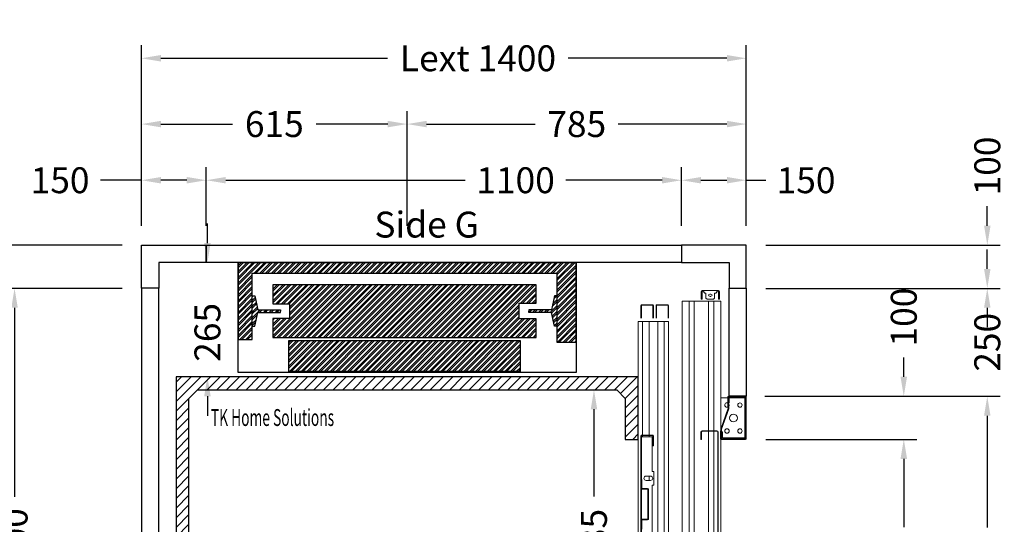
# Model space of a CAD drawing. Units: millimetres. Extents: x -6685 to 94131, y -29050 to 5943.
# Drawn here: x 16830 to 19109, y -13227 to -12058 of the extents above; entities that cross this region are included whole.
import ezdxf
from ezdxf.enums import TextEntityAlignment as Align

# ---------------------------------------------------------------- set-up
doc = ezdxf.new("R2010")
doc.units = ezdxf.units.MM
doc.layers.add('Meccaniche stilizzate H200', color=7, linetype='Continuous')
doc.layers.add('SLD-0', color=179, linetype='Continuous')
doc.styles.get("Standard").update_dxf_attribs({"font": 'arial.ttf'})
doc.dimstyles.get("Standard").update_dxf_attribs({"dimtxt": 0.18, "dimasz": 0.18, "dimexe": 0.18, "dimexo": 0.0625, "dimgap": 0.09, "dimtad": 0, "dimtih": 1, "dimtoh": 1, "dimdec": 4, "dimzin": 0, "dimdsep": 46, "dimtxsty": 'Standard', "dimcen": 0.09, "dimadec": 0, "dimazin": 0, "dimtfac": 1, "dimtdec": 4, "dimtofl": 0, "dimtmove": 0, "dimatfit": 3, "dimfxl": 0, "dimtolj": 1, "dimtzin": 0, "dimarcsym": 0})
pattern_1 = [(45, (1994, -2059), (-5388, 5388), []), (45, (3790, -2059), (-5388, 5388), []), (45, (5586, -2059), (-5388, 5388), []), (45, (7382, -2059), (-5388, 5388), [])]
pattern_2 = [(45, (-1485.672, -2582.169), (-6.735192, 6.735192), []), (45, (-1481.182, -2582.169), (-6.735192, 6.735192), [])]

# ---------------------------------------------------------------- blocks, each defined once
blk = doc.blocks.new('*D785')
at = {"color": 3, "lineweight": -2}
for p, q in [((17950.2, -12915), (18189.6, -12915)), ((18159.6, -12960), (18159.6, -13162.5)), ((18159.6, -13705.3), (18159.6, -13355.6)), ((18162.2, -13750.3), (18129.6, -13750.3))]:
    blk.add_line(p, q, dxfattribs=at)
at = {"color": 3}
for points in [[(18152.1, -12960), (18167.1, -12960), (18159.6, -12915)], [(18152.1, -13705.3), (18167.1, -13705.3), (18159.6, -13750.3)]]:
    blk.add_solid(points, dxfattribs=at)
at = {"layer": 'Defpoints', "color": 0}
for p in [(17905.2, -12915), (18159.6, -12915), (18207.2, -13750.3)]:
    blk.add_point(p, dxfattribs=at)
at = {"insert": (18159.6, -13259), "char_height": 60, "attachment_point": 5, "rotation": 90}
blk.add_mtext('\\A1;835', dxfattribs=at)
blk = doc.blocks.new('*D786')
at = {"color": 3, "lineweight": -2}
for p, q in [((17112.2, -12535), (17112.2, -12117.1)), ((18512.2, -12535), (18512.2, -12117.1)), ((17157.2, -12147.1), (17682, -12147.1)), ((18467.2, -12147.1), (18100.1, -12147.1))]:
    blk.add_line(p, q, dxfattribs=at)
at = {"color": 3}
for points in [[(17157.2, -12139.6), (17157.2, -12154.6), (17112.2, -12147.1)], [(18467.2, -12139.6), (18467.2, -12154.6), (18512.2, -12147.1)]]:
    blk.add_solid(points, dxfattribs=at)
at = {"layer": 'Defpoints', "color": 0}
for p in [(18512.2, -12147.1), (17112.2, -12580), (18512.2, -12580)]:
    blk.add_point(p, dxfattribs=at)
at = {"insert": (17891.1, -12147.1), "char_height": 60, "attachment_point": 5}
blk.add_mtext('\\A1;{Lext 1400}', dxfattribs=at)
blk = doc.blocks.new('*D1246')
at = {"color": 3, "lineweight": -2}
for p, q in [((17067.2, -12580), (16657.1, -12580)), ((16687.1, -12625), (16687.1, -12966.5)), ((16687.1, -13985), (16687.1, -13393.5)), ((17067.2, -14030), (16657.1, -14030))]:
    blk.add_line(p, q, dxfattribs=at)
at = {"color": 3}
for points in [[(16679.6, -12625), (16694.6, -12625), (16687.1, -12580)], [(16679.6, -13985), (16694.6, -13985), (16687.1, -14030)]]:
    blk.add_solid(points, dxfattribs=at)
at = {"layer": 'Defpoints', "color": 0}
for p in [(17112.2, -12580), (16687.1, -14030), (17112.2, -14030)]:
    blk.add_point(p, dxfattribs=at)
at = {"insert": (16687.1, -13180), "char_height": 60, "attachment_point": 5, "rotation": 90}
blk.add_mtext('\\A1;{Pext 1450}', dxfattribs=at)
blk = doc.blocks.new('*D1247')
at = {"color": 3, "lineweight": -2}
for p, q in [((17264.9, -12575), (17264.9, -12530)), ((17307.2, -12620), (17294.9, -12620)), ((17354.7, -12885), (17234.9, -12885)), ((17264.9, -12930), (17264.9, -12975))]:
    blk.add_line(p, q, dxfattribs=at)
at = {"color": 3}
for points in [[(17257.4, -12575), (17272.4, -12575), (17264.9, -12620)], [(17257.4, -12930), (17272.4, -12930), (17264.9, -12885)]]:
    blk.add_solid(points, dxfattribs=at)
at = {"layer": 'Defpoints', "color": 0}
for p in [(17262.2, -12620), (17264.9, -12885), (17399.7, -12885)]:
    blk.add_point(p, dxfattribs=at)
at = {"insert": (17264.9, -12782), "char_height": 60, "attachment_point": 5, "rotation": 90}
blk.add_mtext('\\A1;265', dxfattribs=at)
blk = doc.blocks.new('*D1248')
at = {"color": 3, "lineweight": -2}
for p, q in [((17262.2, -12535), (17262.2, -12399.6)), ((18362.2, -12535), (18362.2, -12399.6)), ((17307.2, -12429.6), (17861.5, -12429.6)), ((18317.2, -12429.6), (18094.8, -12429.6))]:
    blk.add_line(p, q, dxfattribs=at)
at = {"color": 3}
for points in [[(17307.2, -12422.1), (17307.2, -12437.1), (17262.2, -12429.6)], [(18317.2, -12422.1), (18317.2, -12437.1), (18362.2, -12429.6)]]:
    blk.add_solid(points, dxfattribs=at)
at = {"layer": 'Defpoints', "color": 0}
for p in [(18362.2, -12429.6), (17262.2, -12580), (18362.2, -12580)]:
    blk.add_point(p, dxfattribs=at)
at = {"insert": (17978.1, -12429.6), "char_height": 60, "attachment_point": 5}
blk.add_mtext('\\A1;1100', dxfattribs=at)
blk = doc.blocks.new('*D787')
at = {"color": 3, "lineweight": -2}
for p, q in [((19070, -12535), (19070, -12490)), ((18557.2, -12580), (19100, -12580)), ((18557.2, -12680), (19100, -12680)), ((19070, -12725), (19070, -12770))]:
    blk.add_line(p, q, dxfattribs=at)
at = {"color": 3}
for points in [[(19062.5, -12535), (19077.5, -12535), (19070, -12580)], [(19062.5, -12725), (19077.5, -12725), (19070, -12680)]]:
    blk.add_solid(points, dxfattribs=at)
at = {"layer": 'Defpoints', "color": 0}
for p in [(18512.2, -12580), (18512.2, -12680), (19070, -12680)]:
    blk.add_point(p, dxfattribs=at)
at = {"insert": (19070, -12396.6), "char_height": 60, "attachment_point": 5, "rotation": 90}
blk.add_mtext('\\A1;100', dxfattribs=at)
blk = doc.blocks.new('*D790')
at = {"color": 3, "lineweight": -2}
for p, q in [((17112.2, -12535), (17112.2, -12399.6)), ((17262.2, -12535), (17262.2, -12399.6)), ((17112.2, -12429.6), (17017.2, -12429.6)), ((17217.2, -12429.6), (17157.2, -12429.6))]:
    blk.add_line(p, q, dxfattribs=at)
at = {"color": 3}
for points in [[(17157.2, -12422.1), (17157.2, -12437.1), (17112.2, -12429.6)], [(17217.2, -12422.1), (17217.2, -12437.1), (17262.2, -12429.6)]]:
    blk.add_solid(points, dxfattribs=at)
at = {"layer": 'Defpoints', "color": 0}
for p in [(17262.2, -12429.6), (17112.2, -12580), (17262.2, -12580)]:
    blk.add_point(p, dxfattribs=at)
at = {"insert": (16923.8, -12429.6), "char_height": 60, "attachment_point": 5}
blk.add_mtext('\\A1;150', dxfattribs=at)
blk = doc.blocks.new('*D791')
at = {"color": 3, "lineweight": -2}
for p, q in [((18362.2, -12535), (18362.2, -12399.6)), ((18512.2, -12535), (18512.2, -12399.6)), ((18407.2, -12429.6), (18467.2, -12429.6)), ((18512.2, -12429.6), (18557.2, -12429.6))]:
    blk.add_line(p, q, dxfattribs=at)
at = {"color": 3}
for points in [[(18407.2, -12422.1), (18407.2, -12437.1), (18362.2, -12429.6)], [(18467.2, -12422.1), (18467.2, -12437.1), (18512.2, -12429.6)]]:
    blk.add_solid(points, dxfattribs=at)
at = {"layer": 'Defpoints', "color": 0}
for p in [(18512.2, -12429.6), (18362.2, -12580), (18512.2, -12580)]:
    blk.add_point(p, dxfattribs=at)
at = {"insert": (18650.5, -12429.6), "char_height": 60, "attachment_point": 5}
blk.add_mtext('\\A1;150', dxfattribs=at)
blk = doc.blocks.new('*D793')
at = {"color": 3, "lineweight": -2}
for p, q in [((17112.2, -12535), (17112.2, -12269.5)), ((17727.2, -12535), (17727.2, -12269.5)), ((17157.2, -12299.5), (17323, -12299.5)), ((17682.2, -12299.5), (17516.4, -12299.5))]:
    blk.add_line(p, q, dxfattribs=at)
at = {"color": 3}
for points in [[(17157.2, -12292), (17157.2, -12307), (17112.2, -12299.5)], [(17682.2, -12292), (17682.2, -12307), (17727.2, -12299.5)]]:
    blk.add_solid(points, dxfattribs=at)
at = {"layer": 'Defpoints', "color": 0}
for p in [(17727.2, -12299.5), (17112.2, -12580), (17727.2, -12580)]:
    blk.add_point(p, dxfattribs=at)
at = {"insert": (17419.7, -12299.5), "char_height": 60, "attachment_point": 5}
blk.add_mtext('\\A1;615', dxfattribs=at)
blk = doc.blocks.new('*D794')
at = {"color": 3, "lineweight": -2}
for p, q in [((17727.2, -12534.9), (17727.2, -12269.5)), ((18512.2, -12534.9), (18512.2, -12269.5)), ((17772.2, -12299.5), (18023.4, -12299.5)), ((18467.2, -12299.5), (18215.9, -12299.5))]:
    blk.add_line(p, q, dxfattribs=at)
at = {"color": 3}
for points in [[(17772.2, -12292), (17772.2, -12307), (17727.2, -12299.5)], [(18467.2, -12292), (18467.2, -12307), (18512.2, -12299.5)]]:
    blk.add_solid(points, dxfattribs=at)
at = {"layer": 'Defpoints', "color": 0}
for p in [(18512.2, -12299.5), (17727.2, -12579.9), (18512.2, -12579.9)]:
    blk.add_point(p, dxfattribs=at)
at = {"insert": (18119.7, -12299.5), "char_height": 60, "attachment_point": 5}
blk.add_mtext('\\A1;785', dxfattribs=at)
blk = doc.blocks.new('*D795')
at = {"color": 3, "lineweight": -2}
for p, q in [((17067.2, -12680), (16788.5, -12680)), ((16818.5, -12725), (16818.5, -13163.3)), ((16818.5, -13835), (16818.5, -13396.7)), ((17067.2, -13880), (16788.5, -13880))]:
    blk.add_line(p, q, dxfattribs=at)
at = {"color": 3}
for points in [[(16811, -12725), (16826, -12725), (16818.5, -12680)], [(16811, -13835), (16826, -13835), (16818.5, -13880)]]:
    blk.add_solid(points, dxfattribs=at)
at = {"layer": 'Defpoints', "color": 0}
for p in [(17112.2, -12680), (16818.5, -13880), (17112.2, -13880)]:
    blk.add_point(p, dxfattribs=at)
at = {"insert": (16818.5, -13280), "char_height": 60, "attachment_point": 5, "rotation": 90}
blk.add_mtext('\\A1;1200', dxfattribs=at)
blk = doc.blocks.new('*D796')
at = {"color": 3, "lineweight": -2}
for p, q in [((19070, -12635), (19070, -12590)), ((18557.2, -12680), (19100, -12680)), ((18557.2, -12930), (19100, -12930)), ((19070, -12975), (19070, -13020))]:
    blk.add_line(p, q, dxfattribs=at)
at = {"color": 3}
for points in [[(19062.5, -12635), (19077.5, -12635), (19070, -12680)], [(19062.5, -12975), (19077.5, -12975), (19070, -12930)]]:
    blk.add_solid(points, dxfattribs=at)
at = {"layer": 'Defpoints', "color": 0}
for p in [(18512.2, -12680), (18512.2, -12930), (19070, -12930)]:
    blk.add_point(p, dxfattribs=at)
at = {"insert": (19070, -12805), "char_height": 60, "attachment_point": 5, "rotation": 90}
blk.add_mtext('\\A1;250', dxfattribs=at)
blk = doc.blocks.new('*D797')
at = {"color": 3, "lineweight": -2}
for p, q in [((18600.2, -12930), (19100, -12930)), ((19070, -12975), (19070, -13233.8)), ((19070, -13685), (19070, -13426.2)), ((18602.2, -13730), (19100, -13730))]:
    blk.add_line(p, q, dxfattribs=at)
at = {"color": 3}
for points in [[(19062.5, -12975), (19077.5, -12975), (19070, -12930)], [(19062.5, -13685), (19077.5, -13685), (19070, -13730)]]:
    blk.add_solid(points, dxfattribs=at)
at = {"layer": 'Defpoints', "color": 0}
for p in [(18555.2, -12930), (18557.2, -13730), (19070, -13730)]:
    blk.add_point(p, dxfattribs=at)
at = {"insert": (19070, -13330), "char_height": 60, "attachment_point": 5, "rotation": 90}
blk.add_mtext('\\A1;800', dxfattribs=at)
blk = doc.blocks.new('*D798')
at = {"color": 3, "lineweight": -2}
for p, q in [((18876.7, -12885), (18876.7, -12840)), ((18555.4, -12930), (18906.7, -12930)), ((18557.4, -13030), (18906.7, -13030)), ((18876.7, -13075), (18876.7, -13120))]:
    blk.add_line(p, q, dxfattribs=at)
at = {"color": 3}
for points in [[(18869.2, -12885), (18884.2, -12885), (18876.7, -12930)], [(18869.2, -13075), (18884.2, -13075), (18876.7, -13030)]]:
    blk.add_solid(points, dxfattribs=at)
at = {"layer": 'Defpoints', "color": 0}
for p in [(18510.4, -12930), (18876.7, -12930), (18512.4, -13030)]:
    blk.add_point(p, dxfattribs=at)
at = {"insert": (18876.7, -12746.6), "char_height": 60, "attachment_point": 5, "rotation": 90}
blk.add_mtext('\\A1;100', dxfattribs=at)
blk = doc.blocks.new('*D799')
at = {"color": 3, "lineweight": -2}
for p, q in [((18557.4, -13030), (18906.8, -13030)), ((18876.8, -13075), (18876.8, -13233.6)), ((18876.8, -13585), (18876.8, -13426.3)), ((18555.2, -13630), (18906.8, -13630))]:
    blk.add_line(p, q, dxfattribs=at)
at = {"color": 3}
for points in [[(18869.3, -13075), (18884.3, -13075), (18876.8, -13030)], [(18869.3, -13585), (18884.3, -13585), (18876.8, -13630)]]:
    blk.add_solid(points, dxfattribs=at)
at = {"layer": 'Defpoints', "color": 0}
for p in [(18512.4, -13030), (18510.2, -13630), (18876.8, -13630)]:
    blk.add_point(p, dxfattribs=at)
at = {"insert": (18876.8, -13330), "char_height": 60, "attachment_point": 5, "rotation": 90}
blk.add_mtext('\\A1;600', dxfattribs=at)
blk = doc.blocks.new('FERMATOR_C2_600_sez')
at = {"linetype": 'Continuous', "lineweight": 0}
h = blk.add_hatch(dxfattribs=at)
h.set_pattern_fill('ACCIAIO E GHISA DI ACCIAIO DIN 201', color=4, scale=20, style=0, pattern_type=2)
h.set_pattern_definition(pattern_1)
edge = h.paths.add_edge_path(flags=0)
edge.add_line((-133.3, 42.2), (-112.5, 42.2))
edge.add_line((-112.5, 42.2), (-112.5, 43.4))
edge.add_line((-112.5, 43.4), (-133.3, 43.4))
edge.add_arc((-133.3, 43.9), 0.5, 180, 270, ccw=False)
edge.add_line((-133.8, 43.9), (-133.8, 56.7))
edge.add_arc((-135.5, 56.7), 1.7, 0, 90)
edge.add_line((-135.5, 58.4), (-204.5, 58.4))
edge.add_arc((-204.5, 56.7), 1.7, 90, 180)
edge.add_line((-206.2, 56.7), (-206.2, 43.9))
edge.add_arc((-206.7, 43.9), 0.5, 270, 360, ccw=False)
edge.add_line((-206.7, 43.4), (-227.5, 43.4))
edge.add_line((-227.5, 43.4), (-227.5, 42.2))
edge.add_line((-227.5, 42.2), (-206.7, 42.2))
edge.add_arc((-206.7, 43.9), 1.7, 270, 360)
edge.add_line((-205, 43.9), (-205, 56.7))
edge.add_arc((-204.5, 56.7), 0.5, 90, 180, ccw=False)
edge.add_line((-204.5, 57.2), (-135.5, 57.2))
edge.add_arc((-135.5, 56.7), 0.5, 0, 90, ccw=False)
edge.add_line((-135, 56.7), (-135, 43.9))
edge.add_arc((-133.3, 43.9), 1.7, 180, 270)
h = blk.add_hatch(dxfattribs=at)
h.set_pattern_fill('ACCIAIO E GHISA DI ACCIAIO DIN 201', color=4, scale=20, style=0, pattern_type=2)
h.set_pattern_definition(pattern_1)
edge = h.paths.add_edge_path(flags=0)
edge.add_line((-440.3, 7.2), (-419.5, 7.2))
edge.add_line((-419.5, 7.2), (-419.5, 8.4))
edge.add_line((-419.5, 8.4), (-440.3, 8.4))
edge.add_arc((-440.3, 8.9), 0.5, 180, 270, ccw=False)
edge.add_line((-440.8, 8.9), (-440.8, 21.7))
edge.add_arc((-442.5, 21.7), 1.7, 0, 90)
edge.add_line((-442.5, 23.4), (-511.5, 23.4))
edge.add_arc((-511.5, 21.7), 1.7, 90, 180)
edge.add_line((-513.2, 21.7), (-513.2, 8.9))
edge.add_arc((-513.7, 8.9), 0.5, 270, 360, ccw=False)
edge.add_line((-513.7, 8.4), (-534.5, 8.4))
edge.add_line((-534.5, 8.4), (-534.5, 7.2))
edge.add_line((-534.5, 7.2), (-513.7, 7.2))
edge.add_arc((-513.7, 8.9), 1.7, 270, 360)
edge.add_line((-512, 8.9), (-512, 21.7))
edge.add_arc((-511.5, 21.7), 0.5, 90, 180, ccw=False)
edge.add_line((-511.5, 22.2), (-442.5, 22.2))
edge.add_arc((-442.5, 21.7), 0.5, 0, 90, ccw=False)
edge.add_line((-442, 21.7), (-442, 8.9))
edge.add_arc((-440.3, 8.9), 1.7, 180, 270)
at = {"color": 4, "linetype": 'Continuous', "lineweight": 15}
for p, q in [((-907.65, 70), (-937.3, 70)), ((-907.65, 68.8), (-937.3, 68.8)), ((-900, 60), (-900, 70)), ((-900, 70), (-328.3, 70)), ((-305, 70), (-328.3, 70)), ((-305, 68.8), (-328.3, 68.8)), ((-305, 68.8), (-305, 70)), ((-305, 70), (-246, 70)), ((-246, 66.85), (-246, 71.2)), ((-246, 71.2), (-214, 71.2)), ((-214, 71.2), (-214, 66.85)), ((-214, 70), (-76, 70)), ((-76, 66.85), (-76, 71.2)), ((-76, 71.2), (-44, 71.2)), ((-44, 71.2), (-44, 66.85)), ((-44, 70), (-35, 70)), ((-35, 70), (-35, 68.8)), ((-11.7, 70), (-35, 70)), ((-11.7, 68.8), (-35, 68.8)), ((-11.7, 70), (0, 70)), ((0, 60), (0, 70)), ((-939, 68.3), (-939, 42.7)), ((-937.8, 68.3), (-937.8, 42.7)), ((-900, 60), (-330, 60)), ((-900, 45), (-900, 60)), ((-330, 68.3), (-330, 42.7)), ((-328.8, 68.3), (-328.8, 42.7)), ((-328.8, 60), (-326, 60)), ((-326, 42.2), (-326, 66.85)), ((-326, 66.85), (-246, 66.85)), ((-235.125, 63.2), (-235.125, 53.2)), ((-235.125, 60), (-224.875, 60)), ((-224.875, 53.2), (-224.875, 63.2)), ((-214, 66.85), (-76, 66.85)), ((-206.2, 56.7), (-206.2, 43.9)), ((-205, 56.7), (-205, 43.9)), ((-135.5, 58.4), (-204.5, 58.4)), ((-135.5, 57.2), (-204.5, 57.2)), ((-135, 43.9), (-135, 56.7)), ((-133.8, 43.9), (-133.8, 56.7)), ((-65.125, 63.2), (-65.125, 53.2)), ((-65.125, 60), (-54.875, 60)), ((-54.875, 53.2), (-54.875, 63.2)), ((-44, 66.85), (-14, 66.85)), ((-14, 66.85), (-14, 42.2)), ((-14, 60), (-11.2, 60)), ((-11.2, 42.7), (-11.2, 68.3)), ((-10, 42.7), (-10, 68.3)), ((-10, 60), (0, 60)), ((0, 45), (0, 60)), ((-939, 33.3), (-939, 7.7)), ((-937.8, 33.3), (-937.8, 7.7)), ((-937.3, 42.2), (-907.65, 42.2)), ((-937.3, 41), (-907.65, 41)), ((-907.65, 35), (-937.3, 35)), ((-907.65, 33.8), (-937.3, 33.8)), ((-900, 45), (-330, 45)), ((-900, 25), (-900, 45)), ((-900, 25), (-637, 25)), ((-900, 10), (-900, 25)), ((-637, 33.3), (-637, 7.7)), ((-635.8, 33.3), (-635.8, 7.7)), ((-635.8, 25), (-633, 25)), ((-612, 35), (-635.3, 35)), ((-612, 33.8), (-635.3, 33.8)), ((-633, 7.2), (-633, 31.85)), ((-633, 31.85), (-553, 31.85)), ((-612, 33.8), (-612, 35)), ((-553, 31.85), (-553, 36.2)), ((-553, 36.2), (-521, 36.2)), ((-542.125, 28.2), (-542.125, 18.2)), ((-542.125, 25), (-531.875, 25)), ((-531.875, 18.2), (-531.875, 28.2)), ((-521, 36.2), (-521, 31.85)), ((-521, 31.85), (-383, 31.85)), ((-442.5, 23.4), (-511.5, 23.4)), ((-383, 31.85), (-383, 36.2)), ((-383, 36.2), (-351, 36.2)), ((-372.125, 28.2), (-372.125, 18.2)), ((-372.125, 25), (-361.875, 25)), ((-361.875, 18.2), (-361.875, 28.2)), ((-351, 36.2), (-351, 31.85)), ((-351, 31.85), (-321, 31.85)), ((-342, 35), (-342, 33.8)), ((-318.7, 35), (-342, 35)), ((-318.7, 33.8), (-342, 33.8)), ((-328.8, 45), (-326, 45)), ((-328.3, 42.2), (-11.7, 42.2)), ((-328.3, 41), (-11.7, 41)), ((-321, 31.85), (-321, 7.2)), ((-321, 25), (-318.2, 25)), ((-318.2, 7.7), (-318.2, 33.3)), ((-317, 7.7), (-317, 33.3)), ((-317, 25), (0, 25)), ((-206.7, 43.4), (-227.5, 43.4)), ((-227.5, 43.4), (-227.5, 42.2)), ((-206.7, 42.2), (-227.5, 42.2)), ((-112.5, 43.4), (-133.3, 43.4)), ((-112.5, 42.2), (-133.3, 42.2)), ((-112.5, 42.2), (-112.5, 43.4)), ((-14, 45), (-11.2, 45)), ((-10, 45), (0, 45)), ((0, 25), (0, 45)), ((0, 10), (0, 25)), ((-937.3, 7.2), (-907.65, 7.2)), ((-937.3, 6), (-907.65, 6)), ((-900, 10), (-637, 10)), ((-900, 0), (-900, 10)), ((-900, 0), (0, 0)), ((-635.8, 10), (-633, 10)), ((-635.3, 7.2), (-318.7, 7.2)), ((-635.3, 6), (-318.7, 6)), ((-534.5, 8.4), (-534.5, 7.2)), ((-513.7, 8.4), (-534.5, 8.4)), ((-513.7, 7.2), (-534.5, 7.2)), ((-513.2, 21.7), (-513.2, 8.9)), ((-512, 21.7), (-512, 8.9)), ((-442.5, 22.2), (-511.5, 22.2)), ((-442, 8.9), (-442, 21.7)), ((-440.8, 8.9), (-440.8, 21.7)), ((-419.5, 8.4), (-440.3, 8.4)), ((-419.5, 7.2), (-440.3, 7.2)), ((-419.5, 7.2), (-419.5, 8.4)), ((-321, 10), (-318.2, 10)), ((-317, 10), (0, 10)), ((0, 0), (0, 10))]:
    blk.add_line(p, q, dxfattribs=at)
for centre, radius, start, end in [((-937.3, 68.3), 1.7, 90, 180), ((-937.3, 68.3), 0.5, 90, 180), ((-328.3, 68.3), 1.7, 90, 180), ((-328.3, 68.3), 0.5, 90, 180), ((-11.7, 68.3), 1.7, 0, 90), ((-11.7, 68.3), 0.5, 0, 90), ((-230, 63.2), 5.125, 0, 180), ((-230, 53.2), 5.125, 180, 0), ((-204.5, 56.7), 1.7, 90, 180), ((-204.5, 56.7), 0.5, 90, 180), ((-135.5, 56.7), 1.7, 0, 90), ((-135.5, 56.7), 0.5, 0, 90), ((-60, 63.2), 5.125, 0, 180), ((-60, 53.2), 5.125, 180, 0), ((-937.3, 42.7), 1.7, 180, 270), ((-937.3, 33.3), 1.7, 90, 180), ((-937.3, 42.7), 0.5, 180, 270), ((-937.3, 33.3), 0.5, 90, 180), ((-635.3, 33.3), 1.7, 90, 180), ((-635.3, 33.3), 0.5, 90, 180), ((-537, 28.2), 5.125, 0, 180), ((-511.5, 21.7), 1.7, 90, 180), ((-442.5, 21.7), 1.7, 0, 90), ((-367, 28.2), 5.125, 0, 180), ((-328.3, 42.7), 1.7, 180, 270), ((-328.3, 42.7), 0.5, 180, 270), ((-318.7, 33.3), 1.7, 0, 90), ((-318.7, 33.3), 0.5, 0, 90), ((-206.7, 43.9), 0.5, 270, 0), ((-206.7, 43.9), 1.7, 270, 0), ((-133.3, 43.9), 1.7, 180, 270), ((-133.3, 43.9), 0.5, 180, 270), ((-11.7, 42.7), 0.5, 270, 0), ((-11.7, 42.7), 1.7, 270, 0), ((-937.3, 7.7), 1.7, 180, 270), ((-937.3, 7.7), 0.5, 180, 270), ((-635.3, 7.7), 1.7, 180, 270), ((-635.3, 7.7), 0.5, 180, 270), ((-537, 18.2), 5.125, 180, 0), ((-513.7, 8.9), 1.7, 270, 0), ((-513.7, 8.9), 0.5, 270, 0), ((-511.5, 21.7), 0.5, 90, 180), ((-442.5, 21.7), 0.5, 0, 90), ((-440.3, 8.9), 1.7, 180, 270), ((-440.3, 8.9), 0.5, 180, 270), ((-367, 18.2), 5.125, 180, 0), ((-318.7, 7.7), 0.5, 270, 0), ((-318.7, 7.7), 1.7, 270, 0)]:
    blk.add_arc(centre, radius, start, end, dxfattribs=at)
blk = doc.blocks.new('SW_CENTERMARKSYMBOL_62')
at = {"layer": 'SLD-0', "color": 0}
for q in [(-2.5, 0), (0, 2.5), (0, -2.5), (2.5, 0)]:
    blk.add_line((0, 0), q, dxfattribs=at)
blk = doc.blocks.new('FERMATOR_T2_600_sez')
at = {"linetype": 'Continuous', "lineweight": 0}
h = blk.add_hatch(dxfattribs=at)
h.set_pattern_fill('ACCIAIO E GHISA DI ACCIAIO DIN 201', color=4, scale=20, angle=90, style=0, pattern_type=2)
h.set_pattern_definition([(135, (2965, -6952), (-5388, -5388), []), (135, (2965, -5156), (-5388, -5388), []), (135, (2965, -3360), (-5388, -5388), []), (135, (2965, -1564), (-5388, -5388), [])])
edge = h.paths.add_edge_path(flags=0)
edge.add_line((-46.3, -303.5), (-46.3, -320.3))
edge.add_line((-46.3, -320.3), (-45.1, -320.3))
edge.add_line((-45.1, -320.3), (-45.1, -303.5))
edge.add_arc((-43.1, -303.5), 2, 90, 180, ccw=False)
edge.add_line((-43.1, -301.5), (-9.5, -301.5))
edge.add_arc((-9.5, -303.5), 2, 0, 90, ccw=False)
edge.add_line((-7.5, -303.5), (-7.5, -617.1))
edge.add_arc((-9.5, -617.1), 2, 270, 360, ccw=False)
edge.add_line((-9.5, -619.1), (-43.1, -619.1))
edge.add_arc((-43.1, -617.1), 2, 180, 270, ccw=False)
edge.add_line((-45.1, -617.1), (-45.1, -600.3))
edge.add_line((-45.1, -600.3), (-46.3, -600.3))
edge.add_line((-46.3, -600.3), (-46.3, -617.1))
edge.add_arc((-43.1, -617.1), 3.2, 180, 270)
edge.add_line((-43.1, -620.3), (-9.5, -620.3))
edge.add_arc((-9.5, -617.1), 3.2, 270, 360)
edge.add_line((-6.3, -617.1), (-6.3, -303.5))
edge.add_arc((-9.5, -303.5), 3.2, 0, 90)
edge.add_line((-9.5, -300.3), (-43.1, -300.3))
edge.add_arc((-43.1, -303.5), 3.2, 90, 180)
at = {"color": 4, "linetype": 'Continuous', "lineweight": 15}
for p, q in [((-43.3, 24.7), (-39.6, 24.7)), ((-9.6, 24.7), (-39.6, 24.7)), ((-39.6, 24.7), (-39.6, 22.2)), ((-9.6, 22.2), (-9.6, 24.7)), ((-9.6, 24.7), (-5.8, 24.7)), ((-90, 0), (-90, -618)), ((-90, 0), (-85.5, 0)), ((-85.5, 0), (-85, 0)), ((-85, 0), (-84.5, 0)), ((-84.5, 0), (-80.4, 0)), ((-80.4, 0), (-79.9, 0)), ((-79.9, 0), (-79.4, 0)), ((-79.4, 0), (-74.9, 0)), ((-74.9, 0), (-73.4, 0)), ((-73.4, 0), (-73.4, -617.3)), ((-73.4, 0), (-61.6, 0)), ((-61.6, 0), (-61.6, -617.3)), ((-61.6, 0), (-60.1, 0)), ((-60.1, 0), (-55.5, 0)), ((-55.5, 0), (-55, 0)), ((-55, 0), (-54.5, 0)), ((-54.5, 0), (-50.5, 0)), ((-50.5, 0), (-50, 0)), ((-50.5, 0), (-50, 0)), ((-50, 0), (-49.5, 0)), ((-50, 0), (-49.5, 0)), ((-49.5, 0), (-45.5, 0)), ((-49.5, 0), (-45.5, 0)), ((-45.8, 7.1), (-45.8, 22.2)), ((-43.8, 7.1), (-45.8, 7.1)), ((-45.8, 7.1), (-45.8, 4.6)), ((-45.8, 4.6), (-43.8, 4.6)), ((-45.5, 0), (-45, 0)), ((-45.5, 0), (-45, 0)), ((-45, 0), (-44.5, 0)), ((-45, 0), (-44.5, 0)), ((-44.5, 0), (-40.5, 0)), ((-44.5, 0), (-40.5, 0)), ((-43.8, 22.2), (-43.8, 7.1)), ((-43.8, 7.1), (-43.8, 4.6)), ((-39.6, 22.7), (-43.3, 22.7)), ((-40.5, 0), (-40, 0)), ((-40.5, 0), (-40, 0)), ((-40, 0), (-39.5, 0)), ((-40, 0), (-39.5, 0)), ((-39.6, 22.2), (-39.6, 21.1)), ((-39.6, 21.1), (-37.1, 18.6)), ((-39.5, 0), (-35.5, 0)), ((-39.5, 0), (-35.5, 0)), ((-37.1, 18.6), (-34.6, 18.6)), ((-35.5, 0), (-35, 0)), ((-35.5, 0), (-35, 0)), ((-35, 0), (-34.5, 0)), ((-35, 0), (-34.5, 0)), ((-34.6, 18.6), (-34.6, 7.1)), ((-34.6, 7.1), (-32.1, 4.6)), ((-34.5, 0), (-29.9, 0)), ((-34.5, 0), (-29.9, 0)), ((-32.1, 4.6), (-17.1, 4.6)), ((-29.9, 0), (-28.4, 0)), ((-29.9, 0), (-28.4, 0)), ((-28.4, 0), (-28.4, -300.3)), ((-28.4, 0), (-16.6, 0)), ((-28.4, 0), (-16.6, 0)), ((-26, 16.2), (-23.1, 16.2)), ((-23.1, 11.1), (-26, 11.1)), ((-17.1, 4.6), (-14.6, 7.1)), ((-16.6, 0), (-16.6, -300.3)), ((-16.6, 0), (-15.1, 0)), ((-16.6, 0), (-15.1, 0)), ((-15.1, 0), (-10.6, 0)), ((-15.1, 0), (-10.6, 0)), ((-14.6, 18.6), (-12.1, 18.6)), ((-14.6, 7.1), (-14.6, 18.6)), ((-12.1, 18.6), (-9.6, 21.1)), ((-10.6, 0), (-10.1, 0)), ((-10.6, 0), (-10.1, 0)), ((-10.1, 0), (-9.6, 0)), ((-10.1, 0), (-9.6, 0)), ((-5.8, 22.7), (-9.6, 22.7)), ((-9.6, 21.1), (-9.6, 22.2)), ((-9.6, 0), (-5.5, 0)), ((-9.6, 0), (-5.5, 0)), ((-5.5, 0), (-5, 0)), ((-5.5, 0), (-5, 0)), ((-5.3, 7.1), (-5.3, 22.2)), ((-3.3, 7.1), (-5.3, 7.1)), ((-5.3, 4.6), (-5.3, 7.1)), ((-5.3, 4.6), (-3.3, 4.6)), ((-5, 0), (-4.5, 0)), ((-5, 0), (-4.5, 0)), ((-4.5, 0), (0, 0)), ((-4.5, 0), (0, 0)), ((-3.3, 22.2), (-3.3, 7.1)), ((-3.3, 4.6), (-3.3, 7.1)), ((0, 0), (0, -296.2)), ((0, -223.8), (2.7, -223.8)), ((2.7, -223.8), (15.7, -223.8)), ((15.7, -222.3), (15.7, -245.3)), ((16.9, -222.3), (16.9, -239.3)), ((56.7, -220.3), (17.7, -220.3)), ((56.7, -221.5), (17.7, -221.5)), ((19.4, -232.3), (19.4, -223.8)), ((19.4, -223.8), (50, -223.8)), ((50, -223.8), (50, -221.5)), ((53, -223.8), (50, -223.8)), ((53, -221.5), (53, -223.8)), ((53, -223.8), (55, -223.8)), ((55, -223.8), (57.5, -223.8)), ((55, -226.8), (55, -223.8)), ((57.5, -226.8), (55, -226.8)), ((55, -226.8), (55, -313.8)), ((57.5, -318.3), (57.5, -222.3)), ((58.7, -318.3), (58.7, -222.3)), ((16.9, -248.3), (-0.1, -296.4)), ((0.4, -296.3), (16.9, -249.3)), ((1.6, -296.6), (18.1, -249.6)), ((15.7, -245.3), (16.9, -245.3)), ((16.9, -232.3), (19.4, -232.3)), ((19.4, -235.3), (16.9, -235.3)), ((18.1, -238.3), (16.9, -238.3)), ((16.9, -239.3), (18.1, -239.3)), ((16.9, -249.3), (16.9, -245.3)), ((18.1, -238.3), (18.1, -239.3)), ((18.1, -249.6), (18.1, -239.3)), ((19.4, -232.3), (19.4, -235.3)), ((-46.3, -320.3), (-46.3, -303.5)), ((-45.1, -320.3), (-45.1, -303.5)), ((-43.1, -300.3), (-9.5, -300.3)), ((-43.1, -301.5), (-9.5, -301.5)), ((-28.4, -301.5), (-28.4, -619.1)), ((-16.6, -301.5), (-16.6, -619.1)), ((-7.5, -303.5), (-7.5, -617.1)), ((-6.3, -303.5), (-6.3, -617.1)), ((-1.3, -300.3), (-1.3, -318.3)), ((-0.1, -300.3), (-1.3, -300.3)), ((-0.1, -296.4), (-0.1, -300.3)), ((-0.1, -300.3), (-0.1, -318.3)), ((-0.1, -306.4), (1.1, -306.4)), ((0, -306.4), (0, -318.7)), ((1.2, -316.8), (0, -316.8)), ((0.4, -306.3), (0.4, -296.3)), ((1.6, -306.3), (0.4, -306.3)), ((1.1, -306.3), (1.1, -306.4)), ((1.2, -316.8), (1.2, -306.3)), ((1.6, -306.3), (1.6, -296.6)), ((1.6, -302.4), (3.7, -302.4)), ((3.7, -305.4), (1.6, -305.4)), ((3.7, -302.4), (3.7, -305.4)), ((3.7, -316.8), (3.7, -305.4)), ((50, -316.8), (3.7, -316.8)), ((50, -319.1), (50, -316.8)), ((50, -316.8), (53, -316.8)), ((53, -316.8), (53, -319.1)), ((53, -316.8), (55, -316.8)), ((55, -316.8), (55, -313.8)), ((55, -313.8), (57.5, -313.8)), ((57.5, -316.8), (55, -316.8)), ((-46.3, -320.3), (-45.1, -320.3)), ((0, -320.2), (0, -920.3)), ((0.7, -319.1), (56.7, -319.1)), ((0.7, -320.3), (56.7, -320.3)), ((-46.3, -617.1), (-46.3, -600.3)), ((-45.1, -600.3), (-46.3, -600.3)), ((-45.1, -617.1), (-45.1, -600.3)), ((-91.3, -637.3), (-91.3, -620.5)), ((-91.3, -637.3), (-90.1, -637.3)), ((-90.5, -637.3), (-90.5, -917.3)), ((-90.1, -637.3), (-90.1, -620.5)), ((-90, -619.9), (-90, -934.8)), ((-88.1, -617.3), (-54.5, -617.3)), ((-88.1, -618.5), (-54.5, -618.5)), ((-73.4, -618.5), (-73.4, -936.1)), ((-61.6, -618.5), (-61.6, -936.1)), ((-52.5, -620.5), (-52.5, -934.1)), ((-51.3, -620.5), (-51.3, -934.1)), ((-9.5, -619.1), (-43.1, -619.1)), ((-9.5, -620.3), (-43.1, -620.3)), ((-28.4, -620.3), (-28.4, -920.3)), ((-16.6, -620.3), (-16.6, -920.3)), ((-90.1, -917.3), (-91.3, -917.3)), ((-91.3, -934.1), (-91.3, -917.3)), ((-90.1, -934.1), (-90.1, -917.3)), ((-45.3, -922.3), (-45.3, -936.5)), ((-44.1, -922.3), (-44.1, -936.5)), ((56.7, -920.3), (-43.3, -920.3)), ((56.7, -921.5), (-43.3, -921.5)), ((-28.4, -921.5), (-28.4, -940)), ((-16.6, -921.5), (-16.6, -940)), ((0, -921.5), (0, -940)), ((2.7, -925), (0, -925)), ((2.7, -925), (16.9, -925)), ((16.9, -933.1), (16.9, -924.9)), ((16.9, -936.1), (16.9, -933.1)), ((19.4, -933.1), (19.4, -924.9)), ((19.4, -925), (20.2, -925)), ((19.4, -933.1), (19.4, -936.1)), ((50, -922.1), (19.6, -922.1)), ((19.6, -924.6), (50, -924.6)), ((20.2, -924.9), (20.2, -924.6)), ((20.2, -925), (20.2, -924.9)), ((50, -924.6), (50, -922.1)), ((50, -922.1), (53, -922.1)), ((53, -924.6), (50, -924.6)), ((53, -922.1), (53, -924.6)), ((53, -924.6), (53, -924.9)), ((53, -925), (53, -924.9)), ((54.7, -925), (53, -925)), ((54.7, -925), (55, -925)), ((55, -925), (57.5, -925)), ((55, -928), (55, -925)), ((55, -928), (55, -1013.3)), ((57.5, -928), (55, -928)), ((57.5, -1018.3), (57.5, -922.3)), ((58.7, -1018.3), (58.7, -922.3)), ((-91.3, -939.3), (-91.3, -963.3)), ((-90.5, -936.3), (-90.5, -937.7)), ((-90.1, -939.3), (-90.1, -963.3)), ((-90.1, -945.5), (-89.5, -945.5)), ((-90, -936.7), (-90, -937.5)), ((-90, -939), (-90, -940)), ((-90, -940), (-85.5, -940)), ((-89.5, -940), (-89.5, -945.5)), ((-89.5, -945.5), (-89.5, -964.1)), ((-46.1, -937.3), (-89.3, -937.3)), ((-46.1, -938.5), (-89.3, -938.5)), ((-54.5, -936.1), (-88.1, -936.1)), ((-54.5, -937.3), (-88.1, -937.3)), ((-87, -940), (-87, -964.1)), ((-85.5, -940), (-85, -940)), ((-85, -940), (-84.5, -940)), ((-84.5, -940), (-80.4, -940)), ((-80.4, -940), (-79.9, -940)), ((-79.9, -940), (-79.4, -940)), ((-79.4, -940), (-74.9, -940)), ((-74.9, -940), (-73.4, -940)), ((-73.4, -940), (-61.6, -940)), ((-61.6, -940), (-60.1, -940)), ((-60.1, -940), (-55.5, -940)), ((-55.5, -940), (-55, -940)), ((-55, -940), (-54.5, -940)), ((-54.5, -940), (-50.5, -940)), ((-50.5, -940), (-50, -940)), ((-50, -940), (-49.5, -940)), ((-49.5, -940), (-45.5, -940)), ((-45.5, -940), (-45, -940)), ((-45, -940), (-44.5, -940)), ((-44.5, -940), (-40.5, -940)), ((-40.5, -940), (-40, -940)), ((-40, -940), (-39.5, -940)), ((-39.5, -940), (-35.5, -940)), ((-35.5, -940), (-35, -940)), ((-35, -940), (-34.5, -940)), ((-34.5, -940), (-29.9, -940)), ((-29.9, -940), (-28.4, -940)), ((-28.4, -940), (-16.6, -940)), ((-16.6, -940), (-15.1, -940)), ((-15.1, -940), (-10.6, -940)), ((-10.6, -940), (-10.1, -940)), ((-10.1, -940), (-9.6, -940)), ((-9.6, -940), (-5.5, -940)), ((-5.5, -940), (-5, -940)), ((-5, -940), (-4.5, -940)), ((-4.5, -940), (0, -940)), ((-3, -940), (-3, -993.4)), ((-0.5, -940), (-0.5, -994.6)), ((0, -994.8), (0, -940)), ((19.4, -936.1), (16.9, -936.1)), ((-89.5, -965.3), (-89.5, -1020.5)), ((-89.3, -964.1), (-71.3, -964.1)), ((-89.3, -965.3), (-71.3, -965.3)), ((-87, -965.3), (-87, -1020.5)), ((-68, -962.9), (-78.3, -962.9)), ((-78.3, -962.9), (-78.3, -964.1)), ((-78.3, -964.1), (-68.3, -964.1)), ((-71.3, -965.3), (-71.3, -964.1)), ((-68.3, -964.1), (0.4, -996.3)), ((1.6, -995.6), (-68, -962.9)), ((-59.9, -990.4), (-30.1, -990.4)), ((-59.9, -1000.7), (-30.1, -1000.7)), ((-3, -994.8), (-3, -1020.5)), ((-1.3, -999.3), (-1.3, -1018.3)), ((-0.1, -999.3), (-1.3, -999.3)), ((-0.5, -995.9), (-0.5, -999.3)), ((-0.1, -999.3), (-0.1, -1018.3)), ((0, -1016.3), (0, -996.2)), ((0.4, -996.3), (0.4, -1006.3)), ((1.6, -1006.3), (1.6, -995.6)), ((1.6, -1002.2), (3.7, -1002.2)), ((3.7, -1002.2), (3.7, -1005.2)), ((-87, -1020.5), (-89.5, -1020.5)), ((-86, -1020.5), (-87, -1020.5)), ((-4, -1020.5), (-86, -1020.5)), ((-3, -1020.5), (-4, -1020.5)), ((-0.5, -1020.5), (-3, -1020.5)), ((-0.5, -1019.9), (-0.5, -1020.5)), ((0, -1016.3), (-0.1, -1016.3)), ((1.2, -1016.3), (0, -1016.3)), ((0.4, -1006.3), (1.6, -1006.3)), ((0.7, -1019.1), (56.7, -1019.1)), ((0.7, -1020.3), (56.7, -1020.3)), ((1.2, -1016.4), (1.2, -1006.3)), ((3.7, -1005.2), (1.6, -1005.2)), ((3.7, -1005.2), (3.7, -1016.4)), ((3.7, -1016.3), (4, -1016.3)), ((50, -1016.6), (3.9, -1016.6)), ((4, -1016.4), (4, -1016.3)), ((4, -1016.6), (4, -1016.4)), ((50, -1019.1), (50, -1016.6)), ((50, -1016.6), (53, -1016.6)), ((53, -1016.4), (53, -1016.3)), ((54.7, -1016.3), (53, -1016.3)), ((53, -1016.4), (53, -1016.6)), ((53, -1016.6), (53, -1019.1)), ((55, -1016.3), (54.7, -1016.3)), ((55, -1013.3), (57.5, -1013.3)), ((55, -1016.3), (55, -1013.3)), ((57.5, -1016.3), (55, -1016.3))]:
    blk.add_line(p, q, dxfattribs=at)
for centre, radius in [((44, -240.8), 5.12), ((29, -270.8), 9), ((14, -300.8), 5.12), ((44, -300.8), 5.12), ((14, -940.6), 5.12), ((44, -940.6), 5.12), ((29, -970.6), 9), ((14, -1000.6), 5.12), ((44, -1000.6), 5.12)]:
    blk.add_circle(centre, radius, dxfattribs=at)
for centre, radius, start, end in [((-43.3, 22.2), 2.5, 90, 180), ((-5.8, 22.2), 2.5, 0, 90), ((-43.3, 22.2), 0.5, 90, 180), ((-26, 13.7), 2.53, 90, 270), ((-23.1, 13.7), 2.53, 270, 90), ((-5.8, 22.2), 0.5, 0, 90), ((17.7, -222.3), 2, 90, 180), ((17.7, -222.3), 0.8, 90, 180), ((19.4, -223.8), 2.5, 113.3646, 180), ((56.7, -222.3), 2, 0, 90), ((56.7, -222.3), 0.8, 0, 90), ((14, -240.8), 5.13, 70.6276, 298.4751), ((14, -240.8), 5.12, 0, 55.5384), ((14, -240.8), 5.12, 323.1301, 0), ((-43.1, -303.5), 3.2, 90, 180), ((-43.1, -303.5), 2, 90, 180), ((-9.5, -303.5), 3.2, 0, 90), ((-9.5, -303.5), 2, 0, 90), ((0.7, -318.3), 2, 180, 270), ((0.7, -318.3), 0.8, 180, 270), ((3.7, -316.8), 2.5, 180, 247.2202), ((56.7, -318.3), 0.8, 270, 0), ((56.7, -318.3), 2, 270, 0), ((-88.1, -620.5), 3.2, 90, 180), ((-88.1, -620.5), 2, 90, 180), ((-54.5, -620.5), 3.2, 0, 90), ((-54.5, -620.5), 2, 0, 90), ((-43.1, -617.1), 3.2, 180, 270), ((-43.1, -617.1), 2, 180, 270), ((-9.5, -617.1), 3.2, 270, 0), ((-9.5, -617.1), 2, 270, 0), ((-88.1, -934.1), 3.2, 180, 270), ((-88.1, -934.1), 2, 180, 270), ((-54.5, -934.1), 3.2, 270, 0), ((-54.5, -934.1), 2, 270, 0), ((-43.3, -922.3), 2, 90, 180), ((-43.3, -922.3), 0.8, 90, 180), ((19.6, -924.9), 2.75, 90, 180), ((19.6, -924.9), 0.25, 90, 180), ((56.7, -922.3), 2, 0, 90), ((56.7, -922.3), 0.8, 0, 90), ((-89.3, -939.3), 2, 90, 180), ((-89.3, -939.3), 0.8, 90, 180), ((-46.1, -936.5), 0.8, 270, 0), ((-46.1, -936.5), 2, 270, 0), ((-89.3, -963.3), 2, 180, 270), ((-89.3, -963.3), 0.8, 180, 270), ((-59.9, -995.5), 5.13, 90, 270), ((-30.1, -995.5), 5.13, 270, 90), ((0.7, -1018.3), 2, 180, 270), ((0.7, -1018.3), 0.8, 180, 270), ((3.9, -1016.4), 2.75, 180, 270), ((3.9, -1016.4), 0.25, 180, 270), ((56.7, -1018.3), 2, 270, 0), ((56.7, -1018.3), 0.8, 270, 0)]:
    blk.add_arc(centre, radius, start, end, dxfattribs=at)
at = {"layer": 'SLD-0', "color": 4, "rotation": 90}
blk.add_blockref('SW_CENTERMARKSYMBOL_62', (-89.3, -963.3), dxfattribs=at)
blk = doc.blocks.new('ewrwe')
h = blk.add_hatch()
h.set_pattern_fill('ANSI32', color=251)
h.set_pattern_definition(pattern_2)
h.paths.add_polyline_path([(-391.5, 0), (-391.5, -178.7), (-358.5, -178.7), (-358.5, -24.7), (346.5, -24.7), (346.5, -184.7), (391.5, -184.7), (391.5, 0)])
h.paths.add_polyline_path([(-311, -51.7), (-311, -95.7), (-272, -95.7), (-272, -129.7), (-311, -129.7), (-311, -173.7), (299, -173.7), (299, -130.7), (259, -130.7), (259, -94.7), (299, -94.7), (299, -51.7)], flags=17)
h = blk.add_hatch()
h.set_pattern_fill('ANSI32', color=251)
h.set_pattern_definition(pattern_2)
h.paths.add_polyline_path([(-273.5, -181.2), (261.5, -181.2), (261.5, -252.7), (-273.5, -252.7)])
at = {"color": 251, "linetype": 'Continuous'}
for p, q in [((-358.6, -79), (-357.4, -77.8)), ((-358.6, -88), (-352, -81.4)), ((-358.6, -92.5), (-351.2, -85.1)), ((336.2, -101.4), (347, -90.7)), ((337.4, -95.8), (347, -86.2)), ((339.8, -84.4), (346.5, -77.7)), ((340.9, -78.7), (342, -77.7)), ((-358.6, -101.4), (-349.7, -92.5)), ((-358.6, -105.9), (-348.9, -96.3)), ((-358.6, -114.9), (-347.4, -103.7)), ((-358.6, -119.4), (-346.6, -107.4)), ((-346, -115.8), (-340, -109.8)), ((-341.5, -115.8), (-335.5, -109.8)), ((-332.5, -115.8), (-326.5, -109.8)), ((-328.1, -115.8), (-322.1, -109.8)), ((-319.1, -115.8), (-313.1, -109.8)), ((-314.6, -115.8), (-308.6, -109.8)), ((-305.6, -115.8), (-299.6, -109.8)), ((-301.1, -115.8), (-295.1, -109.8)), ((282, -110.8), (283.1, -109.7)), ((282, -115.3), (287.6, -109.7)), ((290.5, -115.7), (296.5, -109.7)), ((295, -115.7), (301, -109.7)), ((304, -115.7), (310, -109.7)), ((308.5, -115.7), (314.5, -109.7)), ((317.5, -115.7), (323.5, -109.7)), ((322, -115.7), (328, -109.7)), ((331, -115.7), (347, -99.6)), ((334.7, -116.5), (347, -104.1)), ((336.2, -123.9), (347, -113.1)), ((-358.6, -128.4), (-346.1, -115.9)), ((-358.6, -132.9), (-347.3, -121.6)), ((-358.6, -141.8), (-349.6, -132.9)), ((337, -127.6), (347, -117.6)), ((338.5, -135), (347, -126.6)), ((339.3, -138.8), (347, -131.1)), ((-358.6, -146.3), (-350.8, -138.6)), ((340.9, -146.2), (347, -140.1)), ((343.9, -147.7), (347, -144.5))]:
    blk.add_line(p, q, dxfattribs=at)
at = {"color": 251}
for points in [[(-391.5, 0), (-391.5, -178.7), (-358.5, -178.7), (-358.5, -24.7), (346.5, -24.7), (346.5, -184.7), (391.5, -184.7), (391.5, 0)], [(-273.5, -181.2), (261.5, -181.2), (261.5, -252.7), (-273.5, -252.7)]]:
    blk.add_lwpolyline(points, close=True, dxfattribs=at)
blk.add_lwpolyline([(-391.5, 0), (391.5, 0), (391.5, -255), (-391.5, -255)], close=True)
for points in [[(-311, -51.7), (-311, -95.7), (-272, -95.7), (-272, -129.7), (-311, -129.7), (-311, -173.7), (299, -173.7), (299, -130.7), (259, -130.7), (259, -94.7), (299, -94.7), (299, -51.7), (-311, -51.7)], [(-358.5, -77.7), (-352.7, -77.7), (-346, -109.7), (-293.5, -109.7), (-293.5, -112.7)], [(346.5, -77.7), (340.7, -77.7), (334, -109.7), (281.5, -109.7), (281.5, -112.7)], [(-358.5, -147.7), (-352.7, -147.7), (-346, -115.7), (-293.5, -115.7), (-293.5, -112.7)], [(346.5, -147.7), (340.7, -147.7), (334, -115.7), (281.5, -115.7), (281.5, -112.7)]]:
    blk.add_lwpolyline(points, dxfattribs=at)

msp = doc.modelspace()

# ---------------------------------------------------------------- hatches: boundary and pattern name
h = msp.add_hatch()
h.set_pattern_fill('ANSI31', color=256, scale=5)
h.set_pattern_definition([(45, (4675.259, -40119.477), (-11.22532, 11.22532), [])])
h.paths.add_polyline_path([(17222.17905, -13729.99547), (17222.17905, -12934.99547), (17242.17905, -12914.99547), (18212.17905, -12914.99547), (18232.17905, -12934.98603), (18232.17905, -13029.98603), (18262.17903, -13029.98603), (18262.17903, -12884.99547), (17192.17902, -12884.99547), (17192.17902, -13780.28614), (17312.17901, -13780.28614), (17312.17901, -13750.28614), (17242.17901, -13750.28614)])
h.paths.add_polyline_path([(18262.17903, -13629.98602), (18232.17903, -13629.98602), (18232.17903, -13729.98602), (18212.17903, -13750.28614), (18012.17903, -13750.28614), (18012.17903, -13780.28614), (18262.17903, -13780.28614)], flags=17)

# ---------------------------------------------------------------- linework, layer by layer
for points in [[(17262.17901, -12619.98813), (17152.17901, -12619.98611), (17152.1753, -12679.98611), (17112.1753, -12679.98475), (17112.18037, -12579.98475), (17262.18037, -12579.98813)], [(18362.17898, -12619.98616), (18472.17898, -12619.98611), (18472.17909, -12679.98611), (18512.17909, -12679.98607), (18512.17895, -12579.98607), (18362.17895, -12579.98616)]]:
    msp.add_lwpolyline(points, close=True)
at = {"color": 6}
for points in [[(17262.17902, -12579.98609), (18362.17898, -12579.98609), (18362.17898, -12619.98609), (17262.17902, -12619.98609)], [(17262.17902, -12579.98613), (18362.17898, -12579.98613), (18362.17898, -12619.98613), (17262.17902, -12619.98613)], [(17112.17901, -13879.9861), (17152.17901, -13879.9861), (17152.17903, -12679.98609), (17112.17903, -12679.98609)], [(18512.17903, -12929.98609), (18472.17903, -12929.98609), (18472.17903, -12679.9861), (18512.17903, -12679.9861)]]:
    msp.add_lwpolyline(points, close=True, dxfattribs=at)
at = {"color": 1}
msp.add_lwpolyline([(18232.17905, -13029.98603), (18262.17903, -13029.98603), (18262.17903, -12884.99547), (17192.17902, -12884.99547), (17192.17902, -13780.28614), (17312.17901, -13780.28614), (17312.17901, -13750.28614), (17242.17901, -13750.28614), (17222.17905, -13729.99547), (17222.17905, -12934.99547), (17242.17905, -12914.99547), (18212.17905, -12914.99547), (18232.17905, -12934.98603)], close=True, dxfattribs=at)

# ---------------------------------------------------------------- block references
msp.add_blockref('FERMATOR_T2_600_sez', (18453.47904, -12709.63612))
at = {"rotation": 270}
msp.add_blockref('FERMATOR_C2_600_sez', (18262.17903, -13656.9861), dxfattribs=at)
at = {"layer": 'Meccaniche stilizzate H200', "color": 1}
msp.add_blockref('ewrwe', (17727.17902, -12619.98613), dxfattribs=at)

# ---------------------------------------------------------------- texts
msp.add_text('Side G', height=60).set_placement((17772.434, -12562.36876), align=Align.CENTER)
at = {"color": 7, "width": 0.6}
msp.add_text('TK Home Solutions', height=39, dxfattribs=at).set_placement((17272.87718, -12998.75228))

# ---------------------------------------------------------------- dimensions: what is measured, and where the dimension line sits
dim = msp.add_linear_dim(base=(18512.17903, -12147.14963), p1=(17112.17903, -12579.98609), p2=(18512.17903, -12579.98609), text='{Lext <>}', dimstyle='Standard', override={"dimscale": 15, "dimtxt": 4, "dimasz": 3, "dimexe": 2, "dimexo": 3, "dimgap": 2, "dimtih": 0, "dimtoh": 0, "dimdec": 0, "dimzin": 12, "dimcen": 5, "dimclrd": 3, "dimclre": 3, "dimclrt": 256, "dimtdec": 0})
dim.commit()
dim.dimension.update_dxf_attribs({"geometry": '*D786', "text_midpoint": (17891.05212, -12147.14963), "dimtype": 160})
for base, p1, p2, picture, middle in [((17727.17905, -12299.53442), (17112.17903, -12579.98609), (17727.17905, -12579.98609), '*D793', (17419.67904, -12299.53442)), ((18512.17903, -12299.53442), (17727.17905, -12579.92359), (18512.17903, -12579.92359), '*D794', (18119.67904, -12299.53442)), ((18512.17903, -12429.61869), (18362.17897, -12579.98607), (18512.17903, -12579.98609), '*D791', (18650.5351, -12429.61869))]:
    dim = msp.add_linear_dim(base=base, p1=p1, p2=p2, dimstyle='Standard', override={"dimscale": 15, "dimtxt": 4, "dimasz": 3, "dimexe": 2, "dimexo": 3, "dimgap": 2, "dimtih": 0, "dimtoh": 0, "dimdec": 0, "dimzin": 12, "dimcen": 5, "dimclrd": 3, "dimclre": 3, "dimclrt": 256, "dimtdec": 0})
    dim.commit()
    dim.dimension.update_dxf_attribs({"geometry": picture, "text_midpoint": middle})
for base, p1, p2, picture, middle in [((19070.01679, -12679.98609), (18512.17903, -12579.98609), (18512.17903, -12679.98609), '*D787', (19070.01679, -12396.63002)), ((17264.93898, -12884.99547), (17262.17902, -12619.98613), (17399.67902, -12884.99547), '*D1247', (17264.93898, -12782.00991)), ((18876.71254, -12929.98611), (18512.35903, -13029.98613), (18510.35902, -12929.98611), '*D798', (18876.71254, -12746.63004)), ((18159.57197, -12914.99547), (18207.17908, -13750.28614), (17905.17908, -12914.99547), '*D785', (18159.57197, -13259.03473))]:
    dim = msp.add_linear_dim(base=base, p1=p1, p2=p2, angle=90, dimstyle='Standard', override={"dimscale": 15, "dimtxt": 4, "dimasz": 3, "dimexe": 2, "dimexo": 3, "dimgap": 2, "dimtih": 0, "dimtoh": 0, "dimdec": 0, "dimzin": 12, "dimcen": 5, "dimclrd": 3, "dimclre": 3, "dimclrt": 256, "dimtdec": 0})
    dim.commit()
    dim.dimension.update_dxf_attribs({"geometry": picture, "text_midpoint": middle, "dimtype": 160})
for base, p1, p2, picture, middle in [((17262.17903, -12429.61869), (17112.17903, -12579.98609), (17262.17903, -12579.98609), '*D790', (16923.82296, -12429.61869)), ((18362.17898, -12429.61873), (17262.17902, -12579.98613), (18362.17898, -12579.98613), '*D1248', (17978.14242, -12429.61873))]:
    dim = msp.add_linear_dim(base=base, p1=p1, p2=p2, dimstyle='Standard', override={"dimscale": 15, "dimtxt": 4, "dimasz": 3, "dimexe": 2, "dimexo": 3, "dimgap": 2, "dimtih": 0, "dimtoh": 0, "dimdec": 0, "dimzin": 12, "dimcen": 5, "dimclrd": 3, "dimclre": 3, "dimclrt": 256, "dimtdec": 0})
    dim.commit()
    dim.dimension.update_dxf_attribs({"geometry": picture, "text_midpoint": middle, "dimtype": 160})
dim = msp.add_linear_dim(base=(16687.06722, -14029.9861), p1=(17112.17903, -12579.98609), p2=(17112.17905, -14029.9861), angle=90, text='{Pext <>}', dimstyle='Standard', override={"dimscale": 15, "dimtxt": 4, "dimasz": 3, "dimexe": 2, "dimexo": 3, "dimgap": 2, "dimtih": 0, "dimtoh": 0, "dimdec": 0, "dimzin": 12, "dimcen": 5, "dimclrd": 3, "dimclre": 3, "dimclrt": 256, "dimtdec": 0})
dim.commit()
dim.dimension.update_dxf_attribs({"geometry": '*D1246', "text_midpoint": (16687.06722, -13179.98609), "dimtype": 160})
for base, p1, p2, picture, middle in [((19070.01679, -12929.98609), (18512.17903, -12679.98609), (18512.17903, -12929.98609), '*D796', (19070.01679, -12804.98609)), ((16818.51061, -13879.9861), (17112.17903, -12679.98609), (17112.17901, -13879.9861), '*D795', (16818.51061, -13279.98609)), ((19070.01679, -13729.98611), (18555.17903, -12929.98611), (18557.17903, -13729.98611), '*D797', (19070.01679, -13329.98611)), ((18876.7729, -13629.98604), (18512.35902, -13029.98615), (18510.18596, -13629.98604), '*D799', (18876.7729, -13329.98609))]:
    dim = msp.add_linear_dim(base=base, p1=p1, p2=p2, angle=90, dimstyle='Standard', override={"dimscale": 15, "dimtxt": 4, "dimasz": 3, "dimexe": 2, "dimexo": 3, "dimgap": 2, "dimtih": 0, "dimtoh": 0, "dimdec": 0, "dimzin": 12, "dimcen": 5, "dimclrd": 3, "dimclre": 3, "dimclrt": 256, "dimtdec": 0})
    dim.commit()
    dim.dimension.update_dxf_attribs({"geometry": picture, "text_midpoint": middle})

doc.saveas('drawing.dxf')
